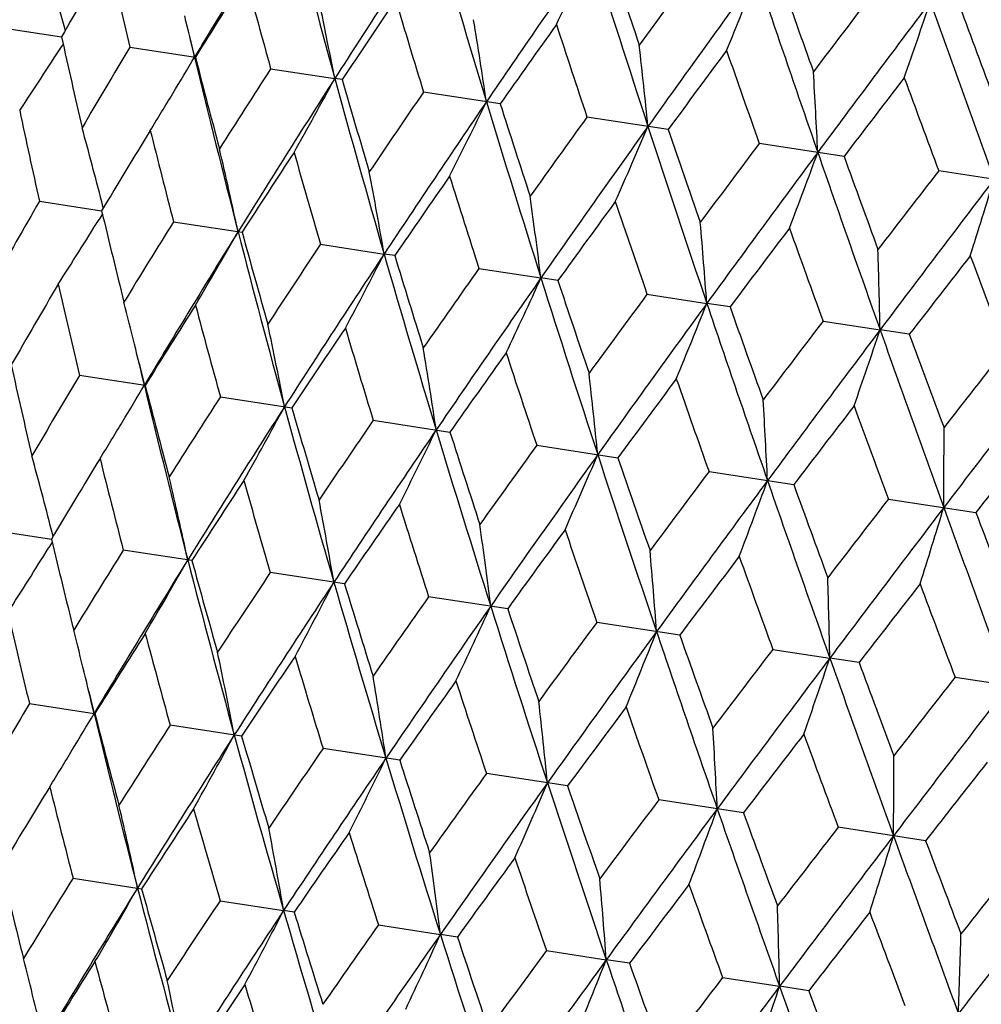
# Model space of a CAD drawing. Units: inches. Extents: x 0 to 11, y 0 to 8.5.
# Drawn here: x 3.8 to 3.9, y 4.7 to 4.8 of the extents above; entities that cross this region are included whole.
import ezdxf

# ---------------------------------------------------------------- set-up
doc = ezdxf.new("R2010")
doc.units = ezdxf.units.IN
doc.header["$LTSCALE"] = 0.605
doc.header["$MEASUREMENT"] = 0
doc.layers.get('0').update_dxf_attribs({"linetype": 'CONTINUOUS'})

msp = doc.modelspace()

# ---------------------------------------------------------------- linework, layer by layer
at = {"color": 7, "linetype": 'Continuous'}
for p, q in [((3.830734155, 4.7711323662), (3.8351656524, 4.7704542295)), ((3.8354479547, 4.7709457392), (3.8354070059, 4.7710951189)), ((3.83528798, 4.7699009169), (3.8352043038, 4.769770486600001)), ((3.840312352, 4.7696666961), (3.8452433586, 4.7689121461)), ((3.8509114032, 4.7680448134), (3.8557394717, 4.7673059905)), ((3.8562913138, 4.767221571399999), (3.8557394717, 4.7673059905)), ((3.8681961574, 4.7653998743), (3.8624225481, 4.7662833607)), ((3.8808357297, 4.763465748), (3.8747276666, 4.764400413)), ((3.8940803316, 4.7614390391), (3.8877004917, 4.7624152918)), ((3.9077940554, 4.7593405444), (3.9012079046, 4.7603483671)), ((3.8334972486, 4.758057530899999), (3.8381850435, 4.7573401058)), ((3.8383119133, 4.7575518906), (3.8381930591, 4.7580167113)), ((3.8382427193, 4.7571002887), (3.8379903448, 4.756692007)), ((3.8435988101, 4.7565117748), (3.8487614864, 4.7557217743)), ((3.8546680905, 4.7548179368), (3.8594560546, 4.75408518)), ((3.8602526581, 4.7539633779), (3.8594560546, 4.75408518)), ((3.8665915041, 4.7529933982), (3.8712614428, 4.7522787018)), ((3.8725406578, 4.7520830497), (3.8712614428, 4.7522787018)), ((3.8792467006, 4.751056881), (3.8837506937, 4.7503675778)), ((3.8854993939, 4.7501000845), (3.8837506937, 4.7503675778)), ((3.8925038204, 4.7490282566), (3.8967956508, 4.7483714189)), ((3.8989958923, 4.74803483), (3.8967956508, 4.7483714189)), ((3.841460348, 4.7441869496), (3.8365284319, 4.744941638899999)), ((3.8471274405, 4.7433197626), (3.8525083435, 4.7424963688)), ((3.8586385478, 4.7415583157), (3.8644132222, 4.7406746663)), ((3.8709436342, 4.7396753729), (3.877052824, 4.7387405355)), ((3.8839164328, 4.7376902557), (3.8902974496, 4.736713823000001)), ((3.8974238252, 4.7356233343), (3.904011191, 4.7346153256)), ((3.8297138162, 4.7333323822), (3.8344015448, 4.7326151562)), ((3.8345284491, 4.7328268381), (3.8344095733, 4.7332918123)), ((3.8344591549, 4.7323752627), (3.8342068532, 4.7319671319)), ((3.844977955, 4.7309966408), (3.8398153826, 4.7317866254)), ((3.8564691225, 4.7292382451), (3.8508846674, 4.7300927868)), ((3.8687571186, 4.7273579174), (3.8628080849, 4.7282682475)), ((3.8817158517, 4.7253749526), (3.8754632845, 4.7263317298)), ((3.8887204069, 4.7243031051), (3.8930121801, 4.7236464727)), ((3.8952123477, 4.7233096985), (3.8930121801, 4.7236464727)), ((3.9024434159, 4.7222031896), (3.9064789916, 4.721585761)), ((3.8327454162, 4.720216526000001), (3.837617505, 4.7194709851)), ((3.8376764157, 4.7194619771), (3.837617505, 4.7194709851)), ((3.8487243706, 4.7177714024), (3.8433444678, 4.7185946432)), ((3.8606292139, 4.7159497054), (3.8548556129, 4.7168331905)), ((3.873268786, 4.714015579100001), (3.8671607317, 4.7149502427)), ((3.8865133877, 4.7119888702), (3.880133557, 4.7129651215)), ((3.9002271114, 4.7098903756), (3.8936409701, 4.7108981968)), ((3.836031967, 4.7070616488), (3.8411944646, 4.7062716756)), ((3.847101255, 4.7053678097), (3.8518890554, 4.7046351019)), ((3.8526856293, 4.7045132803), (3.8518890554, 4.7046351019)), ((3.8590246751, 4.70354327), (3.8636944545, 4.702828622)), ((3.8649736229, 4.7026329531), (3.8636944545, 4.702828622)), ((3.8716798771, 4.701606752), (3.8761837169, 4.7009174963)), ((3.8779323539, 4.7006499886), (3.8761837169, 4.7009174963)), ((3.8849370013, 4.6995781269), (3.889228686, 4.6989213355)), ((3.8914288484, 4.698584734700001), (3.889228686, 4.6989213355))]:
    msp.add_line(p, q, dxfattribs=at)
for centre, radius, start, end in [((4.5631113601, 4.3392110243), 0.8367017581, 148.1695491435, 149.0976661956), ((4.7293368743, 5.0062415432), 0.90568351, 194.4335402157, 195.2967260923), ((4.6861567111, 4.234135584), 0.9868452126999999, 146.500105836, 147.2974587261), ((4.9024101756, 5.078816299), 1.081609572, 196.1032904898, 196.8353002604), ((4.855255128, 4.0930140957), 1.1952632649, 145.0926987135, 145.7590054128), ((3.4612861367, 4.9658992559), 0.454838132, 334.6795403496, 335.4616478549), ((5.1454140565, 5.1778172096), 1.3320995185, 197.5109685471, 198.1121107564), ((3.5067171301, 4.6809179337), 0.3408356776, 15.3418028821, 16.3195147157), ((4.4621683275, 4.410844007900001), 0.7228083240000001, 149.6067549595, 150.1640640741), ((4.5723231057, 4.9458404781), 0.7529123089, 192.9950124285, 193.5320809796), ((5.1449681983, 5.1984753706), 1.3368849374, 198.3855833252, 198.7011015175), ((5.0316846892, 3.9290438411), 1.4270151825, 143.6039744308, 143.9003796797), ((4.5564433595, 4.326734785899999), 0.8374522428, 147.641378369, 148.1293702652), ((4.6970188277, 5.0015415931), 0.8777348801, 194.9603829646, 195.4276884648), ((5.1014955775, 3.8913596767), 1.5015614098, 143.9463312445, 144.4823358643), ((3.3878077434, 4.9737711699), 0.5377727681000001, 337.6658504199, 338.3185060556), ((5.512834640099999, 5.3238864219), 1.7154521665, 198.6575981168, 199.1289246375), ((5.5185311577, 5.3513336643), 1.7282396971, 199.4862925515, 199.7327665311), ((3.4768986068, 4.693750576499999), 0.3859155345, 10.9877884304, 11.9305846584), ((4.6815657966, 4.2181054527), 0.9912650925, 145.9433060069, 146.361241526), ((4.8632169464, 5.0733176186), 1.0468330637, 196.6584260821, 197.0555182815), ((5.387479739400001, 3.6353450537), 1.876067139, 142.6411085697, 142.8686671777), ((5.4951214201, 3.5740830596), 1.9950435656, 143.0587211442, 143.4656566435), ((3.2515712507, 4.991840851), 0.6848797068000001, 340.8672377513, 341.3739213658), ((6.140171575, 5.568179323200001), 2.3765375774, 199.5454832016, 199.8883105812), ((6.160657685399999, 5.6090708732), 2.4077855214, 200.3244686929, 200.5027457982), ((3.4936257305, 4.6862197365), 0.3611551648, 13.2376941051, 13.7443301916), ((3.4450981369, 4.7026173389), 0.4267263269, 8.481991928300001, 9.3217013987), ((4.853899578, 4.071638456700001), 1.2053697099, 144.5132196581, 144.8612093963), ((5.0947622895, 5.1706220213), 1.2858850944, 198.0884711452, 198.4156479505), ((4.5370116524, 4.9252118748), 0.7187055871, 192.4347863585, 192.9952660044), ((4.6187079044, 4.9545382334), 0.7954823977, 193.3709114194, 193.4937349431), ((3.5485798967, 4.9540716551), 0.3407645501, 326.2808113781, 327.2587457446), ((4.4815016812, 4.3853988656), 0.7475195793000001, 149.0655415063, 149.6064741874), ((3.390492714, 4.7145936061), 0.4912874278, 5.7362767265, 6.455330868500001), ((3.5344894686, 4.952937817), 0.3611004138, 328.8563958477, 329.3628269739), ((4.659303363, 4.9644189339), 0.8372628006999999, 193.5030036061, 194.4305001761), ((4.6508990062, 4.9768116244), 0.8320476042, 194.4695168957, 194.9606693262), ((5.1059947056, 3.861125837), 1.5215885878, 143.3493900101, 143.6280410306), ((5.4407763756, 5.312700302200001), 1.6476827042, 199.2522565589, 199.5102268951), ((4.5823685006, 4.2961087588), 0.8704901636, 147.1698957546, 147.6410816565), ((4.618428995099999, 4.2777409087), 0.9062942559999999, 147.303877767, 148.1664789836), ((3.5162937593, 4.9507464098), 0.3858416503, 330.6697016373, 331.6126956913), ((4.8082358076, 5.0279352658), 0.9875104501, 195.3031207872, 196.0999376578), ((4.80099042, 5.04235626), 0.9839489306999999, 196.237701643, 196.6587369986), ((3.2925607184, 4.7326714099), 0.6002471927, 2.7759320398, 3.3571578725), ((5.5124462675, 3.5267438041), 2.0355786954, 142.4488814981, 142.6590083826), ((6.0204238826, 5.546050886000001), 2.2601780482, 200.1527248475, 200.3423377986), ((3.5384868328, 4.9505263433), 0.3564319971, 328.3320471173, 328.8558398005), ((4.7172894738, 4.1796731047), 1.0367782082, 145.5420600139, 145.9429960054), ((4.7619668099, 4.1566521443), 1.0823363135, 145.7652087298, 146.4967246391), ((3.4833048394, 4.9517948406), 0.4266454725, 333.2785543034001, 334.1184387853), ((5.0119319245, 5.1120913604), 1.1960745366, 196.8414833517, 197.5073388872), ((5.0063932317, 5.1294724207), 1.1950068615, 197.7377982745, 198.0887994203), ((4.5181090627, 4.9096250655), 0.7011890284000001, 191.9109851216, 192.4834665027), ((4.9055061444, 4.0204856263), 1.2711858558, 144.1819445036, 144.5128987211), ((3.5005624057, 4.6714447271), 0.3485529609, 14.3813980583, 15.3302855212), ((4.9643698763, 3.9894048698), 1.3329900716, 144.4883037443, 145.0890425895), ((3.4276288685, 4.9566949356), 0.491195316, 336.1448887085, 336.8640916783), ((5.307408772, 5.2309673681), 1.5025905904, 198.1180624788, 198.6537004306), ((4.5054712209, 4.3582148102), 0.7775422155, 148.5931546423, 149.1149945072), ((4.626770576499999, 4.9592271675), 0.8089817959000001, 194.0084436422, 194.5118899633), ((5.3048573022, 5.2529904752), 1.5058127033, 198.9710307479, 199.2525961626), ((3.485873629, 4.6777333239), 0.3708843759000001, 12.1459648005, 13.134715182), ((5.186457187, 3.7868341197), 1.6243545108, 143.0873896094, 143.3490602454), ((4.6141727567, 4.2626986274), 0.9104538628, 146.7612827732, 147.2132644116), ((4.769292447200001, 5.021817388000001), 0.9527992552, 195.8402885863, 196.2737140446), ((5.2714861818, 3.7399859802), 1.716589863, 143.471396232, 143.9424091714), ((3.3287921974, 4.968727792), 0.6001358331000001, 339.2430201169, 339.8243653908), ((5.7782349142, 5.4161508105), 1.9964325728, 199.1346520069, 199.5413045859), ((5.7822187285, 5.446431360499999), 2.0085519876, 199.9401202407, 200.1530708837), ((3.4615214295, 4.685587096), 0.4037870149, 9.7668388598, 10.6610300653), ((4.7608963817, 4.1368012465), 1.091809605, 145.1974135199, 145.5792807196), ((4.9627855691, 5.1042565009), 1.1510982562, 197.4041152772, 197.7674743904), ((5.654858540599999, 3.402786649), 2.2177160259, 142.2553047035, 142.4485448208), ((5.797384214199999, 3.3190086642), 2.3780905726, 142.7119176611, 143.0545204234), ((3.1337655205, 4.9961346031), 0.8070191507, 342.5367779854, 342.9647632533), ((3.4200160107, 4.695766079), 0.4547703997999999, 7.1383859766, 7.920634296499999), ((4.4371585751, 4.4111095975), 0.6962613487, 150.1123217627, 150.6887964413), ((4.968654769800001, 3.9619192453), 1.3512309147, 143.9008606059, 144.2130214043), ((5.2403967376, 5.219590701), 1.439532342, 198.7006199105, 198.9944406896), ((4.5903596209, 4.9377271472), 0.7735024408, 193.4860135965, 194.0105269445), ((3.541789207, 4.9401970723), 0.3484382735, 327.2713323187, 328.2206026265), ((4.5247304377, 4.3322757216), 0.8024440934, 148.0836965197, 148.5911946356), ((3.3475589856, 4.7102250171), 0.5376922661, 4.2815219995, 4.934295540300001), ((4.5614026343, 4.3132413027), 0.8391207748999999, 148.1720680471, 149.0974901234), ((3.5258893664, 4.9385954969), 0.3707758608, 329.46679909, 330.4559139163), ((4.7284467748, 4.9823083793), 0.9086829343, 194.4364353748, 195.2967709444), ((4.7214874303, 4.9959128074), 0.9051752898000001, 195.3879327211, 195.8425063531), ((5.2863167167, 3.6988093405), 1.7514283887, 142.8691601386, 143.1123649072), ((5.675288239199999, 5.396406371), 1.8966862437, 199.7322741949, 199.957353481), ((4.6401508567, 4.231396475), 0.9439031745, 146.3217365627, 146.7592051194), ((4.6848248827, 4.2078322255), 0.9897605734, 146.5022569987, 147.2972453046), ((3.5003114802, 4.938384293), 0.4036718821, 331.9403421838999, 332.8348584487001), ((4.9019962594, 5.0551126271), 1.0851302237, 196.1057669377, 196.8354003958), ((4.8973997432, 5.0714883799), 1.0846640967, 197.0220912221, 197.406438027), ((3.2121758852, 4.7337186711), 0.6847765522, 1.2261002301, 1.7328757713), ((5.8380872491, 3.2479413508), 2.4516026875, 142.0991480941, 142.2742345836), ((6.4659166649, 5.7120830128), 2.7356051622, 200.5022479428, 200.6594140426), ((4.7972158942, 4.0971883026), 1.1384823577, 144.8278901431, 145.1952415047), ((4.4605474391, 4.384875551), 0.7253024518000001, 149.6085262563, 150.163846068), ((4.5657369731, 4.9204425335), 0.7500304398000001, 192.9931331571, 193.5321941619), ((4.8544708552, 4.066241537200001), 1.1988943823, 145.0944821378, 145.7587582255), ((3.4576744396, 4.9410829564), 0.454644098, 334.6805685961999, 335.4630973258), ((5.1456521401, 5.1544111013), 1.3363315892, 197.5130260838, 198.1122628556), ((5.145052688, 5.1751079207), 1.34098356, 198.3885046111, 198.70302202), ((5.0225687949, 3.9081540332), 1.4204473317, 143.6008732954, 143.8986146746), ((3.4947374273, 4.662685191), 0.3561177147, 13.7457339571, 14.2694790828), ((4.5556508362, 4.300146638999999), 0.8409755353, 147.6432751664, 148.1291583456), ((4.689253591, 4.9757200517), 0.873605373, 194.9583758637, 195.4278278734), ((5.101565562799999, 3.8638753482), 1.5063006103, 143.9477495525, 144.4820584289), ((3.3842301743, 4.9489518667), 0.5375467134, 337.6667101891, 338.319714569), ((5.5140106951, 5.3008877968), 1.7207033979, 198.6592392267, 199.1291254868), ((5.521368081699999, 5.3290474548), 1.7352943327, 199.4892897641, 199.7347336963), ((3.4735796749, 4.6691165647), 0.3854425299, 10.9876391955, 11.9317428187), ((5.374567571699999, 3.6174589726), 1.8646613654, 142.637933689, 142.8668581361), ((4.682042527799999, 4.1905416862), 0.9963839294, 145.9453040767, 146.3610370989), ((4.8536032065, 5.0468071599), 1.0407360515, 196.6563161526, 197.0556811915), ((5.4966867949, 3.5453819674), 2.0017080939, 143.0597781217, 143.4653523233), ((3.2480535073, 4.967014223500001), 0.6845955337, 340.8679063891, 341.3748588818), ((6.1427902238, 5.5457811144), 2.3833492913, 199.5467114624, 199.8885571784), ((6.1699661382, 5.5893324983), 2.4217942986, 200.3275201978, 200.5047460377), ((3.4903028011, 4.6616039271), 0.3606822551, 13.2375214596, 13.7451889072), ((3.4418329067, 4.677970430799999), 0.4262025542, 8.4818587439, 9.3227335011), ((4.8564642706, 4.0424405672), 1.21313484, 144.5152976026, 144.8610135363), ((5.0820227569, 5.142919484), 1.2764475918, 198.0862804128, 198.4158318399), ((6.009274065800001, 3.1000531712), 2.6711431097, 141.9358609242, 142.0968056694), ((4.5353720912, 4.9009522077), 0.7208990388, 192.4342337231, 192.9929511063), ((4.6188149748, 4.9307437008), 0.7994822597, 193.3712697263, 193.4935361682), ((6.2388926589, 2.9548304018), 2.9380129874, 142.4279099083, 142.7060515166), ((3.3873102495, 4.6899297988), 0.4906835855, 5.7361624596, 6.4562151451), ((4.4760479037, 4.3616878151), 0.7455659919, 149.0664151256, 149.6087093327), ((5.1123534965, 3.8289249791), 1.534187765, 143.3515291771, 143.6278545709), ((5.4221418608, 5.2827195827), 1.631929666, 199.2500042051, 199.5104294922), ((3.5310656701, 4.9280038809), 0.3606849393, 328.8544835731, 329.3622824863), ((4.6571095672, 4.9400633303), 0.8388943892, 193.502201878, 194.427872312), ((4.6501072406, 4.952849072), 0.8351345269, 194.4689025872, 194.9581888021), ((4.576223942099999, 4.2729231675), 0.8676719803, 147.1708059245, 147.6434726753), ((3.289515232, 4.7079830253), 0.5995085198, 2.7758395165, 3.3578729953), ((4.6165553539, 4.2517733458), 0.908572264, 147.3029883599, 148.1634298225), ((3.5128594742, 4.9258367092), 0.385447062, 330.6680954399, 331.6121803137), ((4.8063605229, 5.0037208137), 0.9894853819, 195.3024883259, 196.0976966262), ((4.8015006604, 5.0188694352), 0.9884171636, 196.2370349133, 196.6561227307), ((5.526825049, 3.4881545928), 2.0584272481, 142.4510656737, 142.6588319996), ((5.988594525599999, 5.510937128099999), 2.2302704718, 200.1504275538, 200.3425570922), ((3.5349701818, 4.9256482711), 0.3561248847, 328.3303467993, 328.8539362557), ((4.71006926, 4.1573264698), 1.0325991998, 145.5429969098, 145.9455126555), ((4.7603832929, 4.1304115931), 1.0850073643, 145.7643966951, 146.4941136247), ((3.4799173967, 4.9268815083), 0.4262073285, 333.277122263, 334.1179805765001), ((5.010518971000001, 5.0880735001), 1.1985479718, 196.8410172353, 197.5054844891), ((5.0090445838, 5.1067896815), 1.2017575288, 197.7370874796, 198.0860795794), ((3.0954365904, 4.7401155421), 0.8061729431, 359.6353871987999, 0.0638801233), ((6.325017797799999, 2.8397633186), 3.0743677593, 141.8107163326, 141.9507386198), ((4.8964779582, 3.999571302), 1.2647033982, 144.1828996372, 144.5155143203), ((3.496856782, 4.646752670400001), 0.3484693818, 14.3793470425, 15.3285165593), ((4.5024357238, 4.3329970775), 0.7784370338, 148.5909470612, 149.112140817), ((4.6221030587, 4.9343146105), 0.8080789520999999, 194.0107692529, 194.5147337475), ((4.9631863622, 3.9628036385), 1.3361959626, 144.4875718701, 145.0868700752), ((3.4243127225, 4.9317738934), 0.4906888636, 336.1436612285, 336.8636999796), ((5.3067181723, 5.2072457248), 1.5058419004, 198.1177586966, 198.6522297668999), ((5.3113867055, 5.2317893217), 1.5167105158, 198.9702832811, 199.2497953108), ((5.174041923, 3.7686265735), 1.6135390299, 143.0883556821, 143.3517515449), ((3.482160471, 4.6530361806), 0.3708097633, 12.1440523187, 13.1330601162), ((4.6114842776, 4.2372105648), 0.9117876022, 146.7589410823, 147.210222871), ((4.7642895843, 4.9967882125), 0.9515434789, 195.8427566152, 196.2767171796), ((5.2708808023, 3.7128826218), 1.7205590498, 143.470746534, 143.9406726063), ((3.3255929872, 4.9437915891), 0.5995148339, 339.2420270432, 339.8240492622), ((5.778814612200001, 5.392934052), 2.0010488941, 199.1345061138, 199.5402135776), ((5.7968867435, 5.4283706096), 2.0281695802, 199.939342582, 200.1502103673), ((3.4578129041, 4.6608874105), 0.4037088518, 9.765111001699998, 10.6595304527), ((5.6349348428, 3.3906029306), 2.1972765922, 142.2562753952, 142.4512916064), ((4.7587611186, 4.1108727581), 1.0938494968, 145.1949649003, 145.5760883064), ((4.9572434192, 5.0790336958), 1.1492715522, 197.406696931, 197.7706035882), ((5.797668591, 3.2911565524), 2.3832212266, 142.7113517422, 143.0532160387), ((3.1307839634, 4.9711672485), 0.8061816104999999, 342.5360463535, 342.9645308176), ((6.6632405819, 5.7343523533), 2.9369083466, 199.8938478333, 200.1720938853), ((6.7199577052, 5.7957233313), 3.0092366092, 200.6474667227, 200.7905208576), ((3.4163150093, 4.6710635419), 0.454685772, 7.1368759123, 7.919319981799998), ((4.9674790803, 3.9352176875), 1.3545021568, 143.8983288636, 144.2097106278), ((5.2339064967, 5.1940193648), 1.4366974924, 198.7032899589, 198.997666887), ((4.5854882167, 4.9127047417), 0.7723752345, 193.4833896135, 194.0087270738), ((3.5378850039, 4.9155617585), 0.3485880559, 327.2697666104, 328.2185378984), ((4.5226186492, 4.3065562177), 0.8043887123000001, 148.0865266351, 148.5928540758), ((3.3438706657, 4.6855190418), 0.5375959579, 4.2802630299, 4.933196871600001), ((4.5556766056, 4.2896761118), 0.8368587128, 148.1693932947, 149.0973347947), ((3.521985384, 4.9139533601), 0.3709215119, 329.4653328741999, 330.4539632938), ((4.7217629051, 4.956787873500001), 0.9056758034000001, 194.4334390026, 195.296628664), ((4.7161134612, 4.9707042617), 0.9035135937000001, 195.3851390196, 195.8405983378), ((5.2870216079, 3.6705853118), 1.757118509, 142.8665659666, 143.1089640579), ((5.6668923563, 5.3701221551), 1.8918186296, 199.7350107052, 199.9606514266), ((4.6386998715, 4.2051765033), 0.9466730695000001, 146.3247304281, 146.7609663045), ((3.2085106573, 4.7090079284), 0.6846580326999999, 1.225123615, 1.7320215562), ((4.6787590138, 4.184570512900001), 0.9870497186, 146.4999667257, 147.2971531286), ((3.4963952285, 4.9137414393), 0.4038274777, 331.9390134316, 332.8330960619), ((4.894810834599999, 5.029355146399999), 1.0815753746, 196.1032095141, 196.8352395386), ((4.8912247507, 5.0459732308), 1.0821461368, 197.0191616542, 197.4044438703), ((5.843272713999999, 3.2160893411), 2.46305753, 142.0965095422, 142.2707682919), ((6.4527316908, 5.683983108600001), 2.7256175259, 200.5050317914, 200.6627616524), ((4.7968258562, 4.0701480723), 1.1425897611, 144.8310141955, 145.1970838737), ((4.8479152762, 4.0434023484), 1.1955419209, 145.0925766699, 145.7587269507), ((3.4537396229, 4.916440537), 0.4548160351, 334.6794038095001, 335.4615570249), ((5.137767072, 5.1283402601), 1.3320151096, 197.5109074783001, 198.1120855311), ((5.137493171, 5.1490528804), 1.3369808573, 198.3854689336, 198.7009609762), ((4.5646381147, 4.8963660604), 0.7527918574, 192.9952401693, 193.5323891687), ((3.4905825694, 4.637873192200001), 0.3564987191, 13.7447147273, 14.2681723868), ((5.0240416841, 3.8796535048), 1.4269184829, 143.6040982008, 143.9005202119), ((4.5489787351, 4.2772155149), 0.8375756220999999, 147.6411363791, 148.1290515044), ((4.6892895393, 4.952051833600001), 0.8775678456, 194.9606268409, 195.4280166485), ((5.0942547334, 3.8416687063), 1.5019667364, 143.946226431, 144.482085446), ((3.3802656294, 4.9243118754), 0.5377463563, 337.6657363383001, 338.3184303437001), ((5.5050878445, 5.2743741744), 1.715261893, 198.6575565282, 199.1289336755), ((5.5111147299, 5.3019328958), 1.7283980347, 199.4861738631, 199.7326224968999), ((5.3797763673, 3.5860041329), 1.8758924349, 142.6412339495, 142.8688111806), ((3.4693395013, 4.6443026187), 0.3859074237, 10.987690528, 11.9305081403), ((4.6741498962, 4.1685477811), 0.9914503943, 145.9430512627, 146.3609046119), ((4.8554185176, 5.0238030049), 1.0465928498, 196.6586829652, 197.0558624812), ((5.4880757328, 3.5242371056), 1.995698015, 143.0586336351, 143.4654349019), ((3.2440367199, 4.942380476999999), 0.6848457581999999, 340.8671490923, 341.373862644), ((6.1321750617, 5.5185756252), 2.3760813891, 199.5454606417, 199.8883527182), ((6.153376445399999, 5.5597209923), 2.4080882344, 200.3243466, 200.5025992811), ((3.4860742291, 4.6367739369), 0.3611391375, 13.2375830718, 13.7441772239), ((3.437539805, 4.6531691276), 0.4267175256, 8.4819048147, 9.3216331098), ((6.0238109698, 3.0611818475), 2.6942888111, 141.9392142454, 142.0987925651), ((4.8465642319, 4.0220162437), 1.2056581226, 144.5129548656, 144.8608580746), ((5.0868474606, 5.1210644521), 1.285521088, 198.0887382871, 198.4160046695), ((6.2275602173, 2.9358634624), 2.9285187696, 142.4271402771, 142.7061869748), ((4.6112647059, 4.9051156841), 0.7956091665, 193.3708005682, 193.4935884209), ((4.4738718201, 4.3359891276), 0.7474448203, 149.0657203946, 149.6067127869), ((3.382935608, 4.665145085), 0.4912774797, 5.7362021988, 6.455272279), ((5.0988064862, 3.811384776), 1.5220660369, 143.3491175272, 143.6276785729), ((5.4326428964, 5.2630605625), 1.6470853782, 199.2525315628, 199.5105930919), ((3.5269511754, 4.9034726304), 0.3610681013, 328.8558901541001, 329.3625630889), ((4.6517530813, 4.914969994100001), 0.8372792839000001, 193.502817982, 194.4302902465), ((4.6434683554, 4.9273939081), 0.8321876820999999, 194.469335736, 194.960410486), ((4.5747190426, 4.2467153295), 0.8703900594, 147.1700892087, 147.6413340666), ((3.2850056852, 4.683222467099999), 0.6002352418, 2.7758718479, 3.3571104312), ((4.610974859, 4.2282119539), 0.9064317559, 147.3035376188, 148.1660062716), ((3.5087535496, 4.9012836751), 0.3858121499, 330.6694007247, 331.6124523150999), ((4.8006858599, 4.9784872942), 0.987527417, 195.3029825266, 196.0997807303), ((4.7936161066, 4.9929587686), 0.9841486065, 196.2375102536, 196.6584643641), ((5.5055704252, 3.4767498004), 2.0364580157, 142.4486033749, 142.6586376325), ((6.0118023077, 5.4962253923), 2.2590587102, 200.1530056277, 200.3427108262), ((4.709599287300001, 4.1303119634), 1.0366262097, 145.5422629895, 145.9432617306), ((3.5309398763, 4.9010663414), 0.3564097808, 328.3317237311001, 328.8553344032), ((4.7545399705, 4.1070995883), 1.0825097526, 145.7648994795, 146.4962966819), ((3.4757684035, 4.9023316809), 0.4266123485, 333.2782858816, 334.1182222635), ((5.0043813093, 5.0626441428), 1.1960910123, 196.8413912696, 197.5072336967), ((3.0906745079, 4.7153963962), 0.8071514128, 359.6354111274001, 0.0633184664), ((4.9991111597, 5.080109003600001), 1.1953046205, 197.7375987883, 198.0885159075), ((6.2826378276, 2.8452321201), 3.0253646441, 141.8082194076, 141.9505277746), ((4.897747091999999, 3.9711798644), 1.270945562, 144.1821549447, 144.5131749373), ((4.4978845753, 4.3087696952), 0.7775228086, 148.5927076377, 149.1145671732), ((4.6191874255, 4.909779634), 0.808966658, 194.0088948933, 194.5123571481), ((4.9569855525, 3.9398164743), 1.3332190227, 144.4880263803, 145.088660735), ((3.4200981327, 4.9072310414), 0.4911566234, 336.1446585166, 336.8639064677999), ((5.2998545514, 5.181520073500001), 1.5026035678, 198.1180151767, 198.6536455387), ((5.2977414266, 5.2036896475), 1.5062878202, 198.9708250262, 199.252304314), ((3.4783063966, 4.6282842827), 0.3708843761, 12.1458011962, 13.1345240351), ((5.1785682184, 3.7376335113), 1.623947142, 143.0876057274, 143.3493444915), ((4.6065998434, 4.2132436036), 0.9104515768000001, 146.7608143121, 147.2128030813), ((4.7617107143, 4.9723714094), 0.9527861174, 195.8407672855, 196.2742045622), ((5.2641754684, 3.6903369043), 1.7169141607, 143.4711514296, 143.942074256), ((3.3212707481, 4.9192625942), 0.6000879446, 339.2428338005, 339.824215827), ((5.7706679554, 5.3667005062), 1.9964325045, 199.1346480397, 199.5412985491), ((5.7754494102, 5.3972627128), 2.0093978045, 199.9399099028, 200.1527729086), ((3.45395396, 4.6361379939), 0.4037873128, 9.7666910642, 10.6608569255), ((5.6466791469, 3.3538213812), 2.2169348959, 142.2555249408, 142.448834957), ((4.7533296544, 4.087339692), 1.0918163299, 145.1969236114, 145.5787937065), ((4.9552068928, 5.0548133052), 1.1510890895, 197.4046158775, 197.7679829451), ((5.7902249469, 3.269237036), 2.3786096738, 142.7117059277, 143.0542329894), ((3.1262612622, 4.9466668667), 0.8069540687000001, 342.5366406674, 342.9646532331), ((6.6522921473, 5.7070362173), 2.9292894085, 199.8938782233, 200.1728508141), ((6.677464412000001, 5.7564445169), 2.9678818365, 200.6480553555, 200.7931201624), ((3.4124482344, 4.6463169337), 0.4547710656, 7.1382568235, 7.920482596699999), ((6.598816123400001, 2.5820181604), 3.4301632529, 141.6827733621, 141.8084537081), ((4.582725824, 4.888257612699999), 0.7734329668000001, 193.4857673415, 194.0103488466), ((4.9610997959, 3.9124456967), 1.3512544126, 143.9003540209, 144.2125138099), ((5.2328249286, 5.1701527258), 1.4395315839, 198.7011375358001, 198.9949626743), ((6.917399749299999, 2.3771080785), 3.8039050411, 142.2071119345, 142.4224625025), ((4.5172683316, 4.282764147), 0.802565483, 148.0839259342, 148.5913676865), ((3.3399907857, 4.6607758572), 0.5376934170000001, 4.2814143321, 4.9341687664), ((5.2787869307, 3.6493112691), 1.7514869821, 142.8686410241, 143.1118411833), ((5.6677334874, 5.3469793393), 1.8967054702, 199.7328046072, 199.9578849019), ((4.553624662200001, 4.2639147298), 0.8388764013, 148.1716362235, 149.0973276891), ((3.5183077337, 4.8891561216), 0.3707938596, 329.466570393, 330.4555895478), ((4.7207042543, 4.9328095699), 0.9085008156000001, 194.4362185424, 195.2967236624), ((4.7138151733, 4.9464294614), 0.9050650048000001, 195.3876712132, 195.8423183724), ((4.632739488299999, 4.1818476705), 0.9440872681, 146.3219850989, 146.7593858272), ((3.2046070334, 4.6842695457), 0.6847784183, 1.2260167163, 1.7327772287), ((4.6770019668, 4.1585434135), 0.9894581592, 146.5018655236, 147.2970966156), ((3.49272842, 4.8889447777), 0.403690994, 331.9401349097, 332.8345653765), ((4.8942419702, 5.0056052865), 1.0849343994, 196.1056054088, 196.8353682441), ((4.8896731337, 5.0219840524), 1.0844956317, 197.0218197526, 197.4062415148), ((5.830622812200001, 3.1983828814), 2.4517501566, 142.0986200669, 142.2736986112), ((6.458413589199999, 5.6626843372), 2.7356829573, 200.5027874464, 200.6599514102), ((4.7898738932, 4.0475861092), 1.1387537326, 144.8281521125, 145.1954305262), ((4.846580453500001, 4.0170081967), 1.1985051284, 145.0941322888, 145.7586239021), ((3.4500892036, 4.8916434412), 0.454665085, 334.6803868819999, 335.4628411813001), ((5.1378906087, 5.1048970038), 1.336126799, 197.5129185352, 198.112245399), ((2.9107368292, 4.7313070838), 0.9925565821, 358.0111630351, 358.3577793187), ((5.1372319501, 5.1255666099), 1.340714037, 198.3882258153, 198.7028188768), ((5.015348282200001, 3.8584569959), 1.4208725953, 143.6011461251, 143.8988101639), ((3.487846846, 4.6134044623), 0.355420376, 13.7450746556, 14.2698497403), ((4.5477767174, 4.2508853035), 0.8406151411, 147.642918515, 148.1290313011), ((4.6820418149, 4.926370797200001), 0.8739743964, 194.9587347338, 195.4280091839), ((5.0935652246, 3.814730733), 1.5057704722, 143.9474421232, 144.48193886), ((3.3766414312, 4.8995125946), 0.5375709332999999, 337.6665582482, 338.3195010058), ((5.5062600824, 5.2513739587), 1.7205090161, 198.6591841765, 199.1291222792), ((5.5133636618, 5.2794334495), 1.7348273278, 199.4890059128, 199.7345255781), ((3.4659896083, 4.619662309), 0.3854659265, 10.9876023154, 11.9315963982), ((4.6740535106, 4.1413694187), 0.9958787781999999, 145.9449325642, 146.3608948009), ((4.8465592307, 4.9975209719), 1.0412839115, 196.6566936672, 197.055866272), ((5.3675898948, 3.5675705559), 1.8653955997, 142.6382151323, 142.8670584883), ((5.4884826089, 3.4963994663), 2.0009177784, 143.0595136221, 143.4652477454), ((3.2404585685, 4.9175756572), 0.684625721, 340.8677882248, 341.3746932082), ((6.135121814, 5.4962948368), 2.383241583, 199.546707439, 199.8885678002), ((6.1615280654, 5.5395467949), 2.4208609298, 200.3272332624, 200.5045343891), ((3.4834693376, 4.6123302618), 0.3599277561, 13.2369326419, 13.7456050064)]:
    msp.add_arc(centre, radius, start, end, dxfattribs=at)

doc.saveas('drawing.dxf')
